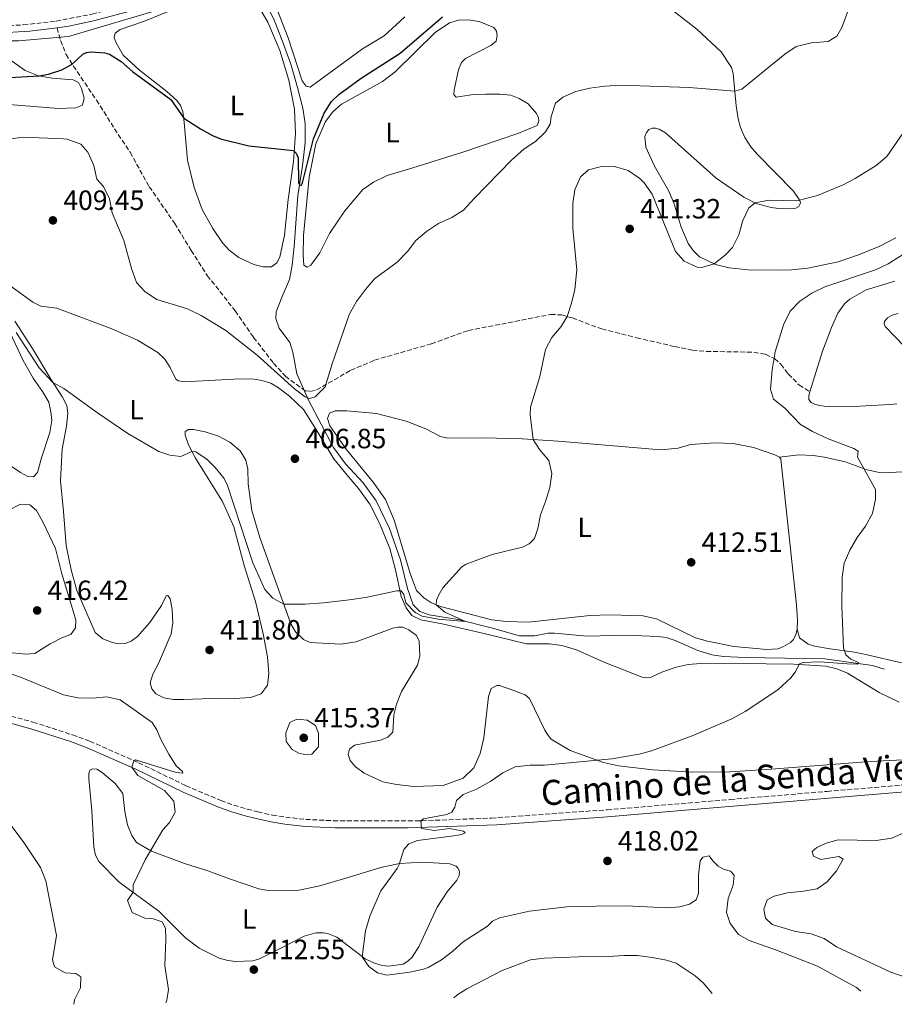
# Model space of a CAD drawing. Units: metres. Extents: x 614766 to 618235, y 4699304 to 4701673.
# Drawn here: x 617583 to 617898, y 4699351 to 4699705 of the extents above; entities that cross this region are included whole.
import ezdxf
from ezdxf.enums import TextEntityAlignment as Align

# ---------------------------------------------------------------- set-up
doc = ezdxf.new("R2010")
doc.units = ezdxf.units.M
doc.header["$MEASUREMENT"] = 0
doc.linetypes.add('DGN Style 3', pattern=[2.435891, 1.739922, -0.695969])
for name, color, linetype, lineweight in [('Acequia sin especificar', 4, 'Continuous', 0), ('Camino', 7, 'DGN Style 3', 0), ('Cota de punto acotado terreno', 7, 'Continuous', 0), ('Curva de nivel directora', 30, 'Continuous', 30), ('Curva de nivel intermedia', 30, 'Continuous', 0), ('Etiqueta de uso rústico', 92, 'Continuous', 0), ('Fuente-manantial-naciente', 7, 'Continuous', 0), ('Línea de cambio de uso (parcela vista)', 92, 'Continuous', 0), ('Margen derecho', 7, 'Continuous', 0), ('Punto acotado terreno (símbolo)', 7, 'Continuous', 0), ('Senda', 7, 'DGN Style 3', 0)]:
    doc.layers.add(name, color=color, linetype=linetype, lineweight=lineweight)
doc.styles.add('Style-Arial', font='arial.ttf')

# ---------------------------------------------------------------- blocks, each defined once
blk = doc.blocks.new('5PATER')
at = {"layer": 'Fuente-manantial-naciente', "linetype": 'Continuous', "lineweight": 0}
h = blk.add_hatch(color=51, dxfattribs=at)
edge = h.paths.add_edge_path()
edge.add_ellipse((0, 0), major_axis=(-0.11, -0.111), ratio=0.999422, start_angle=0, end_angle=360)

msp = doc.modelspace()

# ---------------------------------------------------------------- linework, layer by layer
at = {"layer": 'Acequia sin especificar', "color": 4, "linetype": 'Continuous', "lineweight": 0}
for points in [[(617393.35, 4699703.85, 393.82), (617414.68, 4699705.24, 394.97), (617443.23, 4699703.02, 395.91), (617480.64, 4699700.53, 398.45), (617509.46, 4699699.98, 398.9), (617561.56, 4699697.21, 398.93), (617582.9, 4699697.21, 399.09), (617600.91, 4699698.87, 399.46), (617643.92, 4699711.52, 398.48)], [(617671.87, 4699711.06, 397.77), (617675.11, 4699704.51, 397.92), (617677.83, 4699697.44, 398.48), (617680.89, 4699688.93, 398.41), (617683.34, 4699680.51, 398.55), (617685.23, 4699672.99, 399.12), (617686.1, 4699667.49, 399.4), (617686.13, 4699660.56, 399.4), (617685.15, 4699652.33, 399.83), (617683.48, 4699641.63, 400.11), (617682.18, 4699623.25, 400.68), (617681.37, 4699616.54, 401.24), (617680.48, 4699611.43, 401.39), (617677.78, 4699605.32, 401.74), (617675.67, 4699599.76, 402.66), (617675.55, 4699597.31, 402.94), (617676.72, 4699593.92, 403.23), (617680.55, 4699588.67, 403.65), (617681.67, 4699585.3, 403.79), (617683.04, 4699577.49, 404.22), (617687.44, 4699567.78, 405.21), (617696.25, 4699550.96, 405.64), (617700.62, 4699545.08, 406.06), (617706.95, 4699538.22, 406.63), (617711.65, 4699531.72, 407.05), (617716.47, 4699521.84, 407.34), (617720.39, 4699510.47, 408.04), (617722.85, 4699500.17, 408.75), (617724.98, 4699494.37, 409.18), (617727.31, 4699491.99, 409.18), (617730.74, 4699490.68, 409.46), (617741.1, 4699489.01, 409.89), (617753.54, 4699485.92, 410.45), (617763.16, 4699483.23, 410.75), (617768.66, 4699483.16, 411.1), (617773.52, 4699484.08, 411.25), (617775.82, 4699484.15, 411.32), (617787.57, 4699483.05, 411.39), (617801.34, 4699483.46, 411.88), (617812.94, 4699482.99, 412.1), (617815.98, 4699482.54, 412.17), (617819.25, 4699481.46, 412.17), (617827.33, 4699477.89, 412.59), (617832.43, 4699476.28, 412.95), (617836.61, 4699475.69, 413.3), (617844.31, 4699475.35, 413.37), (617873.03, 4699474.94, 414.29), (617890.26, 4699472.5, 415.36), (617894.46, 4699471.15, 416.09)]]:
    msp.add_polyline3d(points, dxfattribs=at)
at = {"layer": 'Camino', "color": 7, "linetype": 'DGN Style 3', "lineweight": 0}
for points in [[(617399.26, 4699709.58, 394.17), (617404.82, 4699709.65, 394.33), (617429.3, 4699708.98, 395.35), (617505.92, 4699704.75, 398.43), (617539.22, 4699703.14, 398.72), (617574.68, 4699702.43, 398.56), (617584.66, 4699703.01, 398.37), (617596.46, 4699704.35, 398.35), (617609.39, 4699706.87, 398.07), (617630.05, 4699712.33, 397.89), (617649.12, 4699718.35, 397.8), (617675.54, 4699727.65, 397.7), (617696.57, 4699735.53, 397.55), (617723.01, 4699745.97, 397.35), (617734.19, 4699751.06, 397.51), (617766.15, 4699765.63, 397.98), (617808.02, 4699785.98, 398.17), (617870.32, 4699816.02, 400.3), (617906.82, 4699833.67, 402.06)], [(617573.27, 4699456.2, 406.91), (617588.14, 4699452.16, 407.62), (617602.36, 4699447.52, 408.81), (617608.62, 4699445.24, 409), (617626.16, 4699437.52, 410.09), (617643.19, 4699429.23, 410.76), (617655.78, 4699423.89, 411.52), (617660.48, 4699422.24, 411.59), (617665.21, 4699420.81, 412.08), (617669.09, 4699419.84, 412.15), (617674.28, 4699418.65, 412.86), (617679.08, 4699417.91, 412.83), (617686.28, 4699417.12, 413.22), (617696.26, 4699416.63, 413.61), (617726.65, 4699416.63, 415.02), (617728.04, 4699416.63, 415.08), (617753.02, 4699417.58, 415.45), (617774.86, 4699419.16, 416.5), (617794.71, 4699420.57, 416.9), (617839.03, 4699424.27, 417.3), (617873.88, 4699427.2, 418.29), (617916.73, 4699430.77, 420.55)]]:
    msp.add_polyline3d(points, dxfattribs=at)
at = {"layer": 'Curva de nivel directora', "color": 30, "linetype": 'Continuous', "lineweight": 30, "elevation": 400, "flags": 128}
msp.add_lwpolyline([(617575.6, 4699683.85), (617590.39, 4699684.67), (617593.77, 4699685.3), (617598.58, 4699686.82), (617602.21, 4699688.92), (617606.04, 4699692.52), (617607.41, 4699693.03), (617608.98, 4699693.29), (617613.94, 4699692.99), (617615.64, 4699692.42), (617619.91, 4699689.8), (617623.98, 4699686.25), (617637.75, 4699676.21), (617642.37, 4699669.43), (617648.37, 4699665.59), (617652.76, 4699663.23), (617655.66, 4699662.02), (617665.84, 4699659.51), (617681.93, 4699657.79), (617682.89, 4699656.87), (617683.53, 4699655.11), (617683.71, 4699646.21), (617684.04, 4699645.47), (617684.64, 4699645.26), (617685.09, 4699646.18), (617689.04, 4699662.03), (617692.89, 4699671.25), (617695.62, 4699675.47), (617698.15, 4699677.93), (617706.21, 4699683.86), (617720.33, 4699692.89), (617735.52, 4699705.89)], dxfattribs=at)
at = {"layer": 'Curva de nivel intermedia', "color": 30, "linetype": 'Continuous', "lineweight": 0, "flags": 128}
for points, elevation in [([(617689.73, 4699569.23), (617693.28, 4699572.77), (617695.83, 4699581.03), (617702.09, 4699599.09), (617704.51, 4699603.47), (617707.82, 4699607.81), (617711.03, 4699611.67), (617719.18, 4699617.65), (617722.89, 4699621.45), (617725.96, 4699625.4), (617729.79, 4699628.68), (617734.01, 4699631.52), (617738.86, 4699633.65), (617743.11, 4699636.34), (617747.01, 4699640.64), (617760.36, 4699654.38), (617764.93, 4699658.35), (617768.99, 4699661.04), (617772.62, 4699664.48), (617774.23, 4699667.26), (617774.55, 4699670.07), (617776.16, 4699674.8), (617778.85, 4699677.02), (617783.43, 4699679.01), (617788.48, 4699680.18), (617793.91, 4699680.95), (617799.5, 4699681.31), (617824.21, 4699680.43), (617840.72, 4699679.14), (617843.19, 4699679.93), (617858.64, 4699692.44), (617862.82, 4699695.17), (617868.32, 4699696.59), (617874.27, 4699697.05), (617877.34, 4699698.96), (617879.15, 4699702.11), (617882.84, 4699711.78)], 405), ([(617686.06, 4699494.56), (617692.68, 4699495), (617703.01, 4699496.28), (617708.44, 4699497.06), (617719.1, 4699499.42), (617720.62, 4699499.33), (617721.6, 4699498.06), (617722.34, 4699495.03), (617725.67, 4699491.59), (617728.18, 4699490.2), (617733.92, 4699489.13), (617743.72, 4699488.29), (617736.37, 4699491.67), (617733.24, 4699494.37), (617733.4, 4699495.96), (617734.14, 4699497.97), (617735.6, 4699500.5), (617742.44, 4699507.96), (617744, 4699508.93), (617753.37, 4699512.44), (617764.24, 4699515.05), (617766.66, 4699516.23), (617768.63, 4699518.2), (617769.82, 4699521.75), (617770.74, 4699526.66), (617772.6, 4699531.46), (617774.07, 4699536.58), (617774.85, 4699541.61), (617773.82, 4699546.23), (617770.45, 4699550.17), (617768.08, 4699553.85), (617767.07, 4699562.74), (617767.19, 4699565.41), (617770.54, 4699576.46), (617772.59, 4699586.24), (617774.82, 4699590.58), (617778.15, 4699594.47), (617780.33, 4699598.09), (617781.97, 4699602.92), (617783.18, 4699607.81), (617783.82, 4699614.92), (617782.45, 4699629.86), (617782.39, 4699638.72), (617783.08, 4699643.71), (617785.11, 4699648.38), (617788, 4699650.81), (617792.25, 4699651.89), (617797.34, 4699652), (617802.36, 4699650.59), (617806.51, 4699647.79), (617808.05, 4699646.22), (617810.99, 4699642.15), (617819.36, 4699621.5), (617822.45, 4699617.98), (617827.14, 4699615.87), (617828.88, 4699615.69), (617833.25, 4699617), (617837.27, 4699620.16), (617839.86, 4699622.91), (617842.19, 4699627.41), (617843.62, 4699632.6), (617845.76, 4699637.12), (617848.06, 4699638.94), (617852.95, 4699639.99), (617863.05, 4699639.72), (617870.41, 4699641.6), (617879.63, 4699645.51), (617884.05, 4699647.79), (617891.61, 4699652.41), (617895.42, 4699655.66), (617902.63, 4699666.04)], 410), ([(617580.15, 4699661.95), (617584.57, 4699662.56), (617599.12, 4699662.03), (617600.42, 4699661.93), (617605.37, 4699660.11), (617607.9, 4699657.25), (617610.07, 4699652.42), (617611.09, 4699647.52), (617613.47, 4699644.84), (617615.72, 4699640.37), (617616.6, 4699635.39), (617620.8, 4699625.42), (617623.62, 4699615.3), (617625.36, 4699610.29), (617628.46, 4699606.9), (617632.68, 4699604.22), (617643.76, 4699600.81), (617648.72, 4699598.48), (617657.55, 4699593.09), (617668.77, 4699584.2), (617682.28, 4699572.1), (617686.07, 4699569.13), (617687.68, 4699568.59), (617689.73, 4699569.23)], 405), ([(617874.23, 4699554.11), (617868.61, 4699556.65), (617864.32, 4699559.23), (617858.61, 4699565.24), (617854.55, 4699568.29), (617853.58, 4699571.93), (617854.15, 4699578.9), (617855.25, 4699585.36), (617858.17, 4699595.12), (617860.63, 4699599.95), (617864.04, 4699603.61), (617868.37, 4699606.52), (617873.09, 4699608.79), (617891.33, 4699614.81), (617895.81, 4699617.02), (617904.31, 4699622.36)], 415), ([(617582.15, 4699592.32), (617590.36, 4699579.64), (617595.34, 4699574.28), (617599.19, 4699572.19), (617611.32, 4699563.37), (617622.3, 4699555.97), (617633.41, 4699549.55), (617637.39, 4699548.17), (617641.33, 4699547.65), (617645.32, 4699549.52), (617646.69, 4699549.43), (617650.85, 4699546.63), (617653.73, 4699543.71), (617656.89, 4699539.75), (617658.16, 4699537.26), (617667.22, 4699509.48), (617671.61, 4699499.86), (617674.45, 4699496.74), (617678.42, 4699494.52), (617686.06, 4699494.56)], 410), ([(617885.98, 4699355.32), (617884.51, 4699356.62), (617870.41, 4699364.28), (617855.73, 4699370.12), (617845.84, 4699373.56), (617842.05, 4699375.76), (617838.97, 4699379.68), (617837.68, 4699383.63), (617838.28, 4699388.68), (617840.04, 4699393.48), (617840.4, 4699397.07), (617839.19, 4699398.44), (617836.82, 4699399.08), (617834.7, 4699400.25), (617832.76, 4699402.21), (617831.5, 4699404.01), (617829.14, 4699403.57), (617828.21, 4699402.16), (617827.68, 4699397.12), (617827.63, 4699390.61), (617826.78, 4699388.22), (617824.43, 4699386.64), (617820.92, 4699385.72), (617816.54, 4699385.26), (617801.52, 4699385.97), (617790.82, 4699385.94), (617780.25, 4699385.64), (617766.78, 4699384.15), (617756.05, 4699381.72), (617753.51, 4699380.47), (617751.75, 4699378.69), (617742.89, 4699373.05), (617739.19, 4699369.68), (617735.16, 4699366.65), (617730.63, 4699363.98), (617728.62, 4699363.2), (617723.73, 4699362.15), (617715.44, 4699361.06), (617712.1, 4699361.94), (617709.04, 4699364.14), (617706.65, 4699367.67), (617707.79, 4699376.98), (617709.45, 4699382.64), (617713.27, 4699391.44), (617719.22, 4699399.5), (617719.93, 4699400.86), (617721.64, 4699406.33), (617723.35, 4699408.37), (617726.46, 4699409.5), (617739.53, 4699411.16), (617742.44, 4699411.67), (617743.66, 4699412.32), (617743.09, 4699412.88), (617738.05, 4699413.83), (617732.61, 4699413.09), (617728, 4699413.87), (617727.73, 4699416.66), (617728.62, 4699417.32), (617737.07, 4699418.85), (617738.91, 4699419.77), (617739.93, 4699421.54), (617740.6, 4699423.96), (617742.96, 4699426.04), (617747.74, 4699427.98), (617752.91, 4699430.86), (617757.16, 4699433.83), (617761.64, 4699436.03), (617767.01, 4699436.67), (617772.17, 4699436.63), (617796.38, 4699438.9), (617806.24, 4699440.58), (617810.69, 4699441.78), (617825.37, 4699447.15), (617839.57, 4699453.33), (617844.38, 4699455.91), (617856.22, 4699463.69), (617860.9, 4699468.04), (617862.41, 4699470.06), (617864, 4699473.08), (617865.27, 4699473.63), (617871.12, 4699473.85), (617881.1, 4699473.07), (617884.78, 4699472.97), (617885.15, 4699473.59), (617882.4, 4699474.73), (617880.58, 4699476.3), (617879.78, 4699478.85), (617879.14, 4699493.84), (617879.27, 4699504.33), (617880.06, 4699509.27), (617882.08, 4699514.05), (617884.76, 4699518.54), (617887.76, 4699522.68), (617890.26, 4699527.23), (617891.27, 4699532.33), (617891.36, 4699535.79), (617884.86, 4699547.51), (617884.99, 4699548.44), (617885.12, 4699549.59), (617883.57, 4699550.54), (617874.23, 4699554.11)], 415), ([(617578.94, 4699528.21), (617583.69, 4699530.58), (617586.97, 4699530.3), (617589.37, 4699528.32), (617591.83, 4699523.96), (617596.23, 4699514.61), (617598.54, 4699505.5), (617602.78, 4699491.73), (617603.53, 4699488.77), (617603.49, 4699486.02), (617601.78, 4699483.71), (617598.74, 4699482.56), (617594.3, 4699480.27), (617588.8, 4699476.79), (617585.66, 4699476.55)], 415), ([(617585.66, 4699476.55), (617580.68, 4699477.11)], 415), ([(617635.95, 4699351.14), (617636.28, 4699352.06), (617636.87, 4699355.92), (617635.55, 4699364.38), (617635.94, 4699373.93), (617635.8, 4699377.95), (617634.66, 4699380.29), (617631.4, 4699381.36), (617628.4, 4699381.61), (617623.87, 4699383.6), (617622.14, 4699387.94), (617624.23, 4699390.89), (617624.14, 4699393.63), (617628.53, 4699402.59), (617634.84, 4699413.31), (617637.3, 4699415.97), (617639.25, 4699419.74), (617638.78, 4699423.74), (617635.5, 4699427.49), (617625.84, 4699432.94), (617623.69, 4699435.87), (617624.41, 4699438.15), (617625.04, 4699438.57), (617639.69, 4699434.01), (617642.06, 4699433.7), (617641.98, 4699434.34), (617639.7, 4699436.41), (617636.99, 4699440.61), (617634.14, 4699445.85), (617632.75, 4699449.36), (617630.98, 4699452.05), (617619.51, 4699460.11), (617614.63, 4699461.22), (617609.63, 4699460.73), (617604.32, 4699460.84), (617599.08, 4699461.92), (617583.7, 4699468.34), (617573.49, 4699471.77)], 410), ([(617685.85, 4699440.49), (617683.86, 4699440.99), (617681.4, 4699442.26), (617679.28, 4699445.16), (617679.08, 4699448.33), (617680.57, 4699451.99), (617683.11, 4699453.15), (617686.86, 4699452.86), (617689.86, 4699450.9), (617690.89, 4699448.17), (617690.87, 4699443.23), (617688.51, 4699440.57), (617685.85, 4699440.49)], 415), ([(617602.9, 4699350.59), (617603.05, 4699352.23), (617605.25, 4699356.53), (617605.32, 4699360.52), (617603.51, 4699361.68), (617599.78, 4699361.92), (617595.93, 4699364.04), (617595.13, 4699366.59), (617596.64, 4699375.32), (617592.71, 4699395), (617590.85, 4699399.83), (617584.9, 4699408.85), (617578.18, 4699417.85)], 405), ([(617902.01, 4699360.41), (617896.8, 4699362.18), (617877.22, 4699371.25), (617872.85, 4699374.27), (617868.16, 4699376), (617862.54, 4699376.73), (617854.14, 4699379.26), (617851.77, 4699381.54), (617851.08, 4699384.81), (617852.37, 4699388.16), (617854.84, 4699389.53), (617859.69, 4699390.75), (617865.38, 4699391.29), (617870.3, 4699392.19), (617873.9, 4699394.65), (617877.24, 4699398.57), (617879.62, 4699402.82), (617878.13, 4699403.74), (617871.65, 4699402.7), (617869.05, 4699403.91), (617868.53, 4699405.6), (617870.22, 4699407.05), (617873.52, 4699408.57), (617877.82, 4699409.74), (617891.52, 4699409.48), (617897.19, 4699410.34), (617901.77, 4699412.35)], 420), ([(617739.63, 4699352.88), (617740.69, 4699353.91), (617744.26, 4699356.14), (617757.02, 4699362.71), (617767.19, 4699366.56), (617772.15, 4699367.16), (617784.39, 4699367.68), (617795.22, 4699367.74), (617800.72, 4699368.18), (617805.72, 4699368.1), (617811, 4699367.42), (617816.08, 4699366.47), (617819.56, 4699365.41), (617826.39, 4699360.88), (617829.32, 4699358.34), (617832.58, 4699354.43)], 410)]:
    msp.add_lwpolyline(points, dxfattribs=dict(at, elevation=elevation))
at = {"layer": 'Línea de cambio de uso (parcela vista)', "color": 92, "linetype": 'Continuous', "lineweight": 0}
for points in [[(617848.85, 4699656.34, 407.62), (617846.43, 4699659.16, 407.12), (617844.27, 4699662.44, 406.7), (617842.7, 4699666.09, 406.34), (617841.89, 4699669.22, 406.06), (617841.19, 4699673.93, 405.7), (617840.15, 4699685.55, 404.13), (617839.46, 4699687.67, 403.88), (617835.75, 4699693.34, 403.34), (617827.07, 4699701.51, 401.98), (617814.62, 4699711.1, 400.98)], [(617671.03, 4699615.89, 401.67), (617667.57, 4699616.84, 401.53), (617662.23, 4699619.35, 401.53), (617658.77, 4699621.89, 401.24), (617656.36, 4699624.56, 401.1), (617652.86, 4699629.74, 400.96), (617649.05, 4699636.61, 400.82), (617646.11, 4699644.54, 400.82), (617643.69, 4699654.29, 400.68), (617642.6, 4699667.9, 400.11), (617642.01, 4699671.83, 399.83), (617641.23, 4699673.94, 399.68), (617639.87, 4699675.81, 399.4), (617636.25, 4699679.01, 399.4), (617626.53, 4699686.67, 399.4), (617620.64, 4699692.17, 399.12), (617618.05, 4699696.58, 398.97), (617617.39, 4699698.51, 398.83), (617617.69, 4699700.05, 398.83), (617619.52, 4699701.31, 398.83), (617628.26, 4699704.38, 398.83), (617637.34, 4699708.05, 397.99)], [(617668.89, 4699710.38, 398.27), (617672.7, 4699704.01, 398.41), (617676.97, 4699693.73, 398.69), (617680.19, 4699683.07, 399.12), (617682.19, 4699672.65, 399.4), (617682.58, 4699663.88, 399.83), (617681.86, 4699653.83, 400.11), (617679.92, 4699640.21, 400.25), (617678.64, 4699627.32, 401.24), (617676.92, 4699619.4, 401.39), (617675.9, 4699617.35, 401.53), (617674, 4699615.92, 401.67), (617671.03, 4699615.89, 401.67)], [(617721.99, 4699705.92, 398.83), (617714.46, 4699699.12, 398.69), (617706.72, 4699694.33, 398.69), (617687.83, 4699680.61, 398.55), (617686.43, 4699680.91, 398.55), (617685.03, 4699682.86, 398.55), (617679.93, 4699698.35, 398.55), (617675, 4699710.96, 398.41)], [(617740.43, 4699677.05, 401.24), (617746.67, 4699677.92, 401.81), (617751.07, 4699678.1, 402.23), (617756.08, 4699678.08, 402.66), (617760.05, 4699677.72, 403.23), (617763.12, 4699676.54, 403.65), (617766.28, 4699674.6, 403.93), (617769.35, 4699671.12, 404.08), (617770, 4699669.51, 404.08), (617770.15, 4699668.37, 404.08), (617769.54, 4699666.81, 404.08), (617762.58, 4699663.9, 404.08), (617742.84, 4699657.26, 402.38), (617724.82, 4699651.6, 402.23), (617715.56, 4699648.82, 401.53), (617710.63, 4699646.45, 401.38), (617706.89, 4699643.72, 401.24), (617700.4, 4699636.15, 401.24), (617694.9, 4699627.99, 401.24), (617691.36, 4699620.98, 401.24), (617688.17, 4699616.5, 401.24), (617686.8, 4699615.83, 401.24), (617685.58, 4699616.54, 401.24), (617685.34, 4699620.11, 401.24), (617685.47, 4699627.17, 401.07), (617687.53, 4699648.26, 400.48), (617689.92, 4699660.26, 400.19), (617693.39, 4699668.27, 400.19), (617696.03, 4699671.73, 400.05), (617699.13, 4699674.52, 400.05), (617713.95, 4699682.61, 400.05), (617718.51, 4699686.15, 400.25), (617732.88, 4699700.23, 400.39), (617737.99, 4699703.77, 400.39), (617741.21, 4699704.75, 400.39), (617744.78, 4699704.83, 400.39), (617748.74, 4699704.21, 400.39), (617753.94, 4699702.07, 400.39), (617754.95, 4699700.8, 400.39), (617755.21, 4699699.23, 400.39), (617754.78, 4699697.09, 400.53), (617752.91, 4699695.55, 400.53), (617743.72, 4699690.86, 400.39), (617742.35, 4699689.45, 400.39), (617741.27, 4699686.83, 400.39), (617739.73, 4699679.69, 400.53), (617739.58, 4699677.91, 401.1), (617740.43, 4699677.05, 401.24)], [(617579.54, 4699690.69, 399.83), (617585.36, 4699686.63, 399.83), (617590.18, 4699684.71, 399.98), (617595.07, 4699683.82, 400.54), (617602.62, 4699683.27, 400.83), (617604.49, 4699682.25, 400.83), (617605.58, 4699680.09, 400.83), (617606.58, 4699676.61, 400.83), (617605.93, 4699674.15, 400.97), (617603.54, 4699673.2, 400.97), (617597.28, 4699672.95, 401.25), (617579.54, 4699674.32, 401.53)], [(617885.22, 4699620.21, 413.36), (617877.91, 4699617.7, 413.01), (617866.97, 4699615.41, 412.51), (617861.11, 4699614.87, 411.8), (617855.99, 4699614.71, 411.8), (617845.51, 4699614.84, 410.6), (617838.69, 4699615.57, 410.1), (617833.72, 4699616.78, 410.03), (617827.99, 4699619.57, 409.67), (617825.72, 4699621.82, 409.67), (617823.93, 4699624.35, 409.67), (617821.24, 4699630.62, 409.67), (617818.77, 4699638.92, 409.67), (617816.84, 4699643.41, 409.25), (617811.73, 4699652.23, 409.04), (617808.64, 4699658.95, 408.47), (617808.37, 4699662.85, 408.4), (617808.88, 4699664.24, 408.33), (617809.7, 4699665.32, 408.33), (617810.92, 4699665.86, 408.18), (617812.14, 4699665.82, 408.18), (617813.47, 4699665.46, 408.04), (617815.74, 4699664.11, 408.04), (617833.95, 4699647.9, 409.11), (617843.94, 4699641.04, 409.67), (617848.41, 4699638.76, 410.03), (617853.78, 4699637.33, 410.52), (617856.4, 4699636.95, 410.59), (617861.22, 4699636.87, 410.74), (617862.69, 4699637.11, 410.74), (617863.69, 4699637.67, 410.74), (617864.14, 4699638.34, 410.31), (617864.3, 4699639.12, 410.1), (617863.87, 4699640.23, 409.96), (617861.76, 4699643.19, 409.46), (617848.85, 4699656.34, 407.62)], [(617898.6, 4699626.4, 414.07), (617892.89, 4699623.37, 413.86), (617885.22, 4699620.21, 413.36)], [(617570.9, 4699615.57, 407.91), (617588.05, 4699603.23, 409.04), (617591, 4699601.76, 409.04), (617596.72, 4699601.12, 408.76), (617616.47, 4699593.62, 407.77), (617625.76, 4699589.53, 407.91), (617633.1, 4699585.18, 408.19), (617635.57, 4699582.72, 408.19), (617637.55, 4699579.75, 408.19), (617639.5, 4699575.54, 408.33), (617640.51, 4699574.97, 408.33), (617642.59, 4699574.62, 408.33), (617662.69, 4699575.67, 407.2), (617667.76, 4699575.56, 406.78), (617670.51, 4699575.1, 406.63), (617673.73, 4699574.06, 406.35), (617676.44, 4699572.43, 405.93), (617680.46, 4699569.36, 405.93), (617685.44, 4699564.59, 405.93), (617690.73, 4699556.18, 406.21), (617696.36, 4699546.81, 407.34), (617701.14, 4699541.02, 407.34), (617705.31, 4699536.17, 407.91), (617709.33, 4699530.58, 407.91), (617712.78, 4699523.66, 408.48)], [(617874.61, 4699565.74, 417.21), (617872.82, 4699565.85, 417.07), (617871.24, 4699566.03, 416.65), (617869.6, 4699566.43, 416.65), (617868.15, 4699567.1, 416.65), (617867.38, 4699568.27, 416.65), (617867.31, 4699569.7, 416.65), (617867.7, 4699570.94, 416.65), (617872.28, 4699585.55, 416.65), (617875.43, 4699594.17, 416.58), (617877.75, 4699599.32, 416.58), (617880.16, 4699602.61, 416.65), (617882.1, 4699604.29, 416.65), (617887.92, 4699607.73, 416.65), (617898.26, 4699610.83, 416.86)], [(617899.43, 4699599.17, 417.5), (617897.34, 4699598.57, 417.5), (617895.59, 4699597.61, 417.43), (617894.5, 4699596.31, 417.36), (617894.47, 4699595.38, 417.36), (617894.8, 4699594.44, 417.36), (617901.67, 4699587.42, 418.49)], [(617587.98, 4699586.61, 409.72), (617581.62, 4699596.36, 409.15)], [(617579.86, 4699592.4, 410.46), (617584.67, 4699582.26, 411.03), (617588.27, 4699575.91, 411.45), (617591.61, 4699571.11, 411.45), (617593.8, 4699567.26, 411.73), (617594.56, 4699563.83, 411.88), (617594.9, 4699560.61, 412.02), (617594.2, 4699556.39, 412.3), (617591.26, 4699547.21, 412.87), (617589.76, 4699541.9, 413.58), (617588.39, 4699540.42, 413.72)], [(617761.14, 4699463.45, 411.88), (617756.06, 4699465.3, 412.02), (617755.06, 4699465.34, 412.02), (617752.98, 4699464.22, 411.73), (617752.11, 4699461.33, 412.02), (617750.39, 4699446.45, 413.29), (617749.09, 4699440.79, 413.43), (617746.72, 4699435.73, 413.86), (617742.94, 4699431.95, 414), (617735.7, 4699429.36, 413.86), (617725.16, 4699428.95, 413.72), (617718.92, 4699429.69, 413.72), (617714.06, 4699430.68, 413.72), (617707.33, 4699433.81, 413.72), (617704.1, 4699436.16, 413.72), (617702.27, 4699438.29, 413.72), (617701.61, 4699440.47, 413.58), (617702.02, 4699442.39, 413.43), (617703.89, 4699443.81, 413.01), (617713.16, 4699445.62, 412.44), (617715.84, 4699446.7, 412.16), (617717.64, 4699448.53, 412.16), (617718.03, 4699454.71, 412.16), (617718.98, 4699458.62, 412.02), (617720.75, 4699463.16, 411.73), (617726.51, 4699472.64, 411.17), (617727.36, 4699475.91, 411.03), (617727.14, 4699481.27, 410.66), (617726.19, 4699483.25, 410.57), (617723.44, 4699485.36, 410.57), (617721.14, 4699486.24, 410.57), (617719.5, 4699486.3, 410.57), (617717.65, 4699485.96, 410.57), (617704.49, 4699481, 410.57), (617698.89, 4699480.19, 410.57), (617687.94, 4699480.83, 410.57), (617685.44, 4699481.89, 410.57), (617682.62, 4699484.58, 410.57), (617680.94, 4699487.51, 410.29), (617669.79, 4699518.58, 409.01), (617666.89, 4699528.29, 407.88), (617665.61, 4699537.88, 407.88), (617665.44, 4699543.19, 407.88), (617664.79, 4699546.43, 407.88), (617662.72, 4699549.73, 407.6), (617659.03, 4699552.87, 407.6), (617654.9, 4699555.04, 407.6), (617650.11, 4699556.55, 407.88), (617645.87, 4699557.41, 408.45), (617644.16, 4699557.43, 408.73), (617642.87, 4699556.74, 408.73), (617642.85, 4699555.41, 409.01), (617644.06, 4699551.9, 409.72), (617646.62, 4699547.06, 410.29), (617656.28, 4699531.51, 410.43), (617660.38, 4699522.43, 410.43), (617664.17, 4699508.5, 410.71), (617668.16, 4699495.54, 411.56), (617671.01, 4699483.92, 411.99), (617672.52, 4699475.59, 412.7), (617673.06, 4699469.68, 412.7), (617672.53, 4699465.46, 412.84), (617670.23, 4699462.3, 412.84), (617666.41, 4699460.93, 412.27), (617658.73, 4699460.52, 411.56), (617652.43, 4699460.65, 411.42), (617642.25, 4699460.28, 411.14), (617638.73, 4699460.28, 410.85), (617635.25, 4699460.82, 410.57), (617632.41, 4699462.33, 410.57), (617630.87, 4699464.07, 410.71), (617630.32, 4699466.24, 410.71), (617631.22, 4699469.39, 411), (617633.31, 4699473.26, 411.56), (617637.85, 4699483.85, 411.85), (617638.42, 4699487.86, 411.85), (617638.22, 4699492.76, 411.85), (617637.56, 4699496.45, 411.85), (617636.67, 4699497.72, 411.85), (617636.07, 4699497.61, 411.99), (617634.39, 4699494.04, 412.55), (617630.15, 4699487.92, 413.4), (617625.71, 4699482.93, 413.69), (617623.43, 4699481.28, 413.83), (617621.26, 4699480.47, 413.83), (617618.76, 4699480.29, 413.83), (617616.42, 4699480.84, 413.83), (617613.27, 4699482.07, 413.83), (617610.54, 4699484.41, 413.97), (617603.91, 4699499.45, 413.97), (617601.89, 4699506.96, 413.97), (617600.1, 4699515.66, 413.69), (617599.17, 4699527.96, 413.26), (617598.09, 4699538.89, 412.41), (617598.69, 4699550.34, 411.7), (617600.22, 4699558.61, 410.85), (617600.66, 4699563.29, 410.85), (617600.27, 4699566.05, 410.71), (617598.79, 4699569, 410.57), (617594.52, 4699575.54, 409.86), (617587.98, 4699586.61, 409.72)], [(617899.02, 4699566.71, 418.7), (617896.64, 4699566.39, 418.56), (617885.64, 4699565.86, 417.99), (617874.61, 4699565.74, 417.21)], [(617863.1, 4699485.59, 414.09), (617862.63, 4699483.52, 414.09), (617861.74, 4699481.78, 414.09), (617860.7, 4699480.77, 414.09), (617858.24, 4699479.3, 414.09), (617856.31, 4699478.54, 414.09), (617852.26, 4699478.3, 414.02), (617847.04, 4699478.69, 413.46), (617840.28, 4699479.34, 413.39), (617830.84, 4699481.25, 412.82), (617826.6, 4699482.5, 412.32), (617812.49, 4699489.34, 412.25), (617807.56, 4699490.36, 412.25), (617795.8, 4699490.77, 411.76), (617788.55, 4699490.48, 411.54), (617766.41, 4699488.13, 411.33), (617758.37, 4699488.32, 411.05), (617753.21, 4699488.96, 410.96), (617734.83, 4699493.73, 410.26), (617731.3, 4699495.15, 409.69), (617728.73, 4699496.83, 409.4), (617726.2, 4699499.43, 409.26), (617723.97, 4699505.28, 409.26), (617718.06, 4699524.8, 407.85), (617714.95, 4699532.21, 407.56), (617710.58, 4699538.49, 407.42), (617700.89, 4699550.34, 406.57), (617695.01, 4699558.78, 406.15), (617694.12, 4699561.4, 406.15), (617694.88, 4699563.3, 406.15), (617696.84, 4699564.13, 406.15), (617701.05, 4699564.19, 406.29), (617711.73, 4699563.2, 406.71), (617722.39, 4699560.43, 407.56), (617729.51, 4699557.6, 407.99), (617734.83, 4699554.86, 408.27), (617737.42, 4699554.33, 408.55), (617750.22, 4699554.4, 409.35), (617764.24, 4699554.1, 409.92), (617777.18, 4699553.27, 410.2), (617814.01, 4699550.05, 411.76), (617820.35, 4699550.76, 411.9), (617824.74, 4699552.05, 412.32), (617833.62, 4699552.67, 412.61), (617840.11, 4699552.4, 412.61), (617847.46, 4699550.93, 412.89), (617855.1, 4699548.36, 413.46), (617856.8, 4699547.48, 413.46)], [(617856.8, 4699547.48, 413.46), (617863.67, 4699548.34, 413.46), (617868.87, 4699548.1, 413.6), (617872.95, 4699547.49, 413.88), (617880.35, 4699545.76, 414.09), (617888.26, 4699542.94, 415.16), (617893.24, 4699541.77, 415.51), (617907.06, 4699542.41, 416.43)], [(617588.39, 4699540.42, 413.72), (617586.35, 4699540.47, 413.86), (617583.7, 4699542, 413.86), (617579.58, 4699544.76, 413.86)], [(617856.8, 4699547.48, 413.46), (617857.26, 4699546.74, 413.46), (617861.74, 4699505.45, 413.46), (617862.85, 4699494.35, 414.02), (617863.19, 4699488.78, 414.02), (617863.1, 4699485.59, 414.09)], [(617712.78, 4699523.66, 408.48), (617716.51, 4699514.58, 409.18), (617718.58, 4699506.93, 409.61), (617720.69, 4699497.3, 410.18), (617722.4, 4699493.26, 410.6), (617724.5, 4699490.55, 410.6), (617727.76, 4699488.93, 410.6), (617735.37, 4699487.46, 410.6), (617750.99, 4699483.84, 411.59), (617765.75, 4699480.27, 411.38), (617773.96, 4699480.26, 412.37), (617778.44, 4699479.73, 412.51), (617783.72, 4699478.17, 412.73), (617793.91, 4699473.61, 413.58), (617807.32, 4699468.27, 414.28), (617809.01, 4699468.12, 414.28), (617810.59, 4699468.35, 414.28), (617814.48, 4699470.12, 414.28), (617819.61, 4699471.94, 414.28), (617823.86, 4699472.81, 414.21), (617828.36, 4699473.26, 413.86), (617852, 4699473.04, 414.21), (617861.92, 4699472.94, 414.92), (617873.43, 4699472.24, 415.42), (617877.44, 4699471.34, 415.63), (617881.22, 4699469.73, 415.99), (617892.59, 4699462.75, 417.12), (617899.84, 4699459.28, 417.97)], [(617900.64, 4699473.44, 416.4), (617888.28, 4699476.36, 415.95), (617883.72, 4699477.24, 415.53), (617875.04, 4699478.48, 414.22), (617869.42, 4699479.47, 414.22), (617867.06, 4699480.18, 414.22), (617863.91, 4699482.49, 414.01), (617863.1, 4699485.59, 414.09)], [(617920.22, 4699439.53, 420.17), (617889.45, 4699437.94, 418.04), (617853.71, 4699435.15, 416.69), (617838.93, 4699434.22, 416.2), (617825.63, 4699434.15, 415.99), (617811.18, 4699434.91, 415.7), (617798.83, 4699436.43, 415.28), (617793.48, 4699437.63, 415.13), (617781.48, 4699441.92, 414.36), (617774.65, 4699446.03, 414), (617773.26, 4699447.62, 413.93), (617772.27, 4699449.29, 413.79), (617766.82, 4699460.58, 412.37), (617765.23, 4699461.91, 412.16), (617761.14, 4699463.45, 411.88)], [(617679.74, 4699391.37, 412.72), (617683.86, 4699391.72, 413.14), (617690.84, 4699393.11, 414.42), (617701.58, 4699396.27, 414.42), (617713.34, 4699399.83, 414.98), (617720.06, 4699401.31, 414.98), (617728.37, 4699401.78, 415.55), (617738.1, 4699401.13, 415.69), (617740.37, 4699400.27, 415.83), (617741.2, 4699399.4, 415.83), (617741.59, 4699398.38, 415.97), (617741.52, 4699396.88, 415.97), (617740.69, 4699395.2, 415.97), (617737.24, 4699391.02, 415.97), (617733.53, 4699385.52, 415.97), (617727.1, 4699371.51, 415.69), (617724.62, 4699367.6, 415.41), (617723.04, 4699366.17, 415.27), (617721.36, 4699365.09, 415.27), (617716.17, 4699364.26, 415.27), (617713.75, 4699364.55, 415.27), (617711, 4699365.42, 415.27), (617707.64, 4699366.91, 415.12), (617697.43, 4699374.74, 413.85), (617694.54, 4699375.9, 413.85), (617692.64, 4699376.3, 413.85), (617689.98, 4699376.29, 413.71), (617685.69, 4699375.11, 413.42), (617677.29, 4699370.77, 412.72), (617669.66, 4699367.01, 412.72), (617667.22, 4699366.21, 412.72), (617661.04, 4699365.98, 412.29), (617658.26, 4699366.33, 412.15), (617655.14, 4699367.2, 411.86), (617647.96, 4699370.79, 411.58), (617642.97, 4699374.53, 411.16), (617633.39, 4699384.14, 410.73), (617619.21, 4699394.59, 409.6), (617611.89, 4699401.98, 409.46), (617610.61, 4699404.28, 409.31), (617610.01, 4699407.12, 409.31), (617609.27, 4699420.34, 408.89), (617608.25, 4699431.7, 408.89), (617608.23, 4699433.64, 408.89), (617608.58, 4699434.78, 408.89), (617609.61, 4699435.32, 408.89), (617611.15, 4699435.18, 408.75), (617613.06, 4699434.03, 408.75), (617617.67, 4699430.08, 408.89), (617620.43, 4699426.45, 408.89), (617621.18, 4699419.91, 409.17), (617622.14, 4699415.16, 409.46), (617623.66, 4699411.29, 409.74), (617625.41, 4699408.8, 409.74), (617630.84, 4699405.66, 410.02), (617642.71, 4699401.26, 410.87), (617651.09, 4699398.65, 411.3), (617659.17, 4699395.62, 411.58), (617669.43, 4699392.19, 412.72), (617672.9, 4699391.55, 412.72), (617679.74, 4699391.37, 412.72)]]:
    msp.add_polyline3d(points, dxfattribs=at)
at = {"layer": 'Margen derecho', "color": 7, "linetype": 'Continuous', "lineweight": 0}
for points in [[(617596.79, 4699701.91, 398.35), (617601.1, 4699702.57, 398.35), (617609.97, 4699704.48, 398.07), (617630.74, 4699709.97, 397.89), (617652.76, 4699716.99, 397.78), (617688.09, 4699729.66, 397.65), (617705.33, 4699736.3, 397.46), (617728.36, 4699745.64, 397.39), (617734.13, 4699748.28, 397.48), (617767.18, 4699763.39, 397.98), (617795.65, 4699777.11, 398.01), (617835.44, 4699796.29, 398.96), (617903.49, 4699829.14, 401.8)], [(617369.37, 4699702.47, 393.04), (617378.67, 4699705.26, 393.25), (617383.58, 4699706.17, 393.32), (617393.38, 4699707.04, 393.99), (617399.85, 4699707.2, 394.13), (617414.26, 4699707.05, 394.72), (617432.49, 4699706.36, 395.49), (617505.78, 4699702.3, 398.43), (617519.14, 4699701.59, 398.65), (617574.72, 4699699.97, 398.56), (617587.07, 4699700.78, 398.35), (617596.79, 4699701.91, 398.35)], [(617572.64, 4699453.77, 406.91), (617587.43, 4699449.76, 407.62), (617601.64, 4699445.13, 408.81), (617607.69, 4699442.92, 409), (617625.11, 4699435.25, 410.09), (617642.16, 4699426.95, 410.76), (617654.87, 4699421.56, 411.52), (617659.7, 4699419.86, 411.59), (617664.54, 4699418.39, 412.08), (617668.51, 4699417.4, 412.15), (617673.81, 4699416.2, 412.86), (617678.75, 4699415.44, 412.83), (617686.09, 4699414.62, 413.22), (617696.91, 4699414.12, 413.64), (617723.09, 4699414.03, 414.92), (617726.59, 4699414.16, 414.98), (617755.08, 4699415.21, 415.51), (617776.43, 4699416.77, 416.53), (617794.88, 4699418.07, 416.9), (617824.29, 4699420.53, 417.11), (617911.94, 4699427.88, 420.23)]]:
    msp.add_polyline3d(points, dxfattribs=at)
at = {"layer": 'Senda', "color": 7, "linetype": 'DGN Style 3', "lineweight": 0}
msp.add_polyline3d([(617596.79, 4699701.91, 398.35), (617598.08, 4699697.37, 398.63), (617600.06, 4699692.4, 399.06), (617602.65, 4699688.23, 400.19), (617611, 4699675.9, 400.76), (617617.52, 4699665.65, 401.75), (617623.07, 4699657.16, 401.89), (617630, 4699644.79, 403.33), (617639.15, 4699631.57, 402.63), (617645.09, 4699621.8, 402.48), (617650.87, 4699612.81, 402.77), (617660.9, 4699600.13, 403.62), (617667.53, 4699590.56, 404.18), (617674.71, 4699581.27, 404.75), (617678.95, 4699576.6, 404.89), (617686.04, 4699571.33, 404.75), (617687.99, 4699571.14, 404.75), (617690.18, 4699571.68, 404.75), (617702.47, 4699578.73, 405.74), (617711.09, 4699582.35, 405.74), (617731.52, 4699588.27, 407.02), (617744.84, 4699593.05, 407.87), (617774.44, 4699598.8, 409.71), (617778.29, 4699598.68, 409.85), (617782.22, 4699597.54, 410.14), (617792.87, 4699593.62, 410.84), (617805.35, 4699590.42, 411.41), (617819.05, 4699587.28, 412.74), (617825.42, 4699586.01, 412.74), (617830.46, 4699585.53, 413.03), (617847.55, 4699585.22, 414.3), (617851.73, 4699584.49, 414.44), (617854.96, 4699582.91, 415.15), (617857.23, 4699580.88, 415.29), (617859.94, 4699577.41, 415.58), (617863.78, 4699573.43, 416.14), (617867.7, 4699570.94, 416.54)], dxfattribs=at)

# ---------------------------------------------------------------- block references
at = {"layer": 'Punto acotado terreno (símbolo)', "color": 7, "linetype": 'Continuous', "lineweight": 0, "xscale": 10, "yscale": 10, "zscale": 10}
for p in [(617595.32, 4699632.67, 409.45), (617802.86, 4699629.61, 411.32), (617682.4, 4699546.91, 406.85), (617824.99, 4699509.63, 412.51), (617589.64, 4699492.31, 416.42), (617651.69, 4699478.09, 411.8), (617685.58, 4699446.48, 415.37), (617794.87, 4699402.18, 418.02), (617667.61, 4699363.08, 412.55)]:
    msp.add_blockref('5PATER', p, dxfattribs=at)

# ---------------------------------------------------------------- texts
at = {"color": 7, "linetype": 'Continuous', "lineweight": 0, "style": 'Style-Arial'}
msp.add_text('Camino de la Senda Vieja', height=9, rotation=4.082, dxfattribs=at).set_placement((617843, 4699427.16, 416.69), align=Align.CENTER)
at = {"layer": 'Cota de punto acotado terreno', "color": 7, "linetype": 'Continuous', "lineweight": 0, "style": 'Style-Arial'}
for s, p in [('409.45', (617599.07, 4699636.42, 409.45)), ('411.32', (617806.61, 4699633.36, 411.32)), ('406.85', (617686.15, 4699550.66, 406.85)), ('412.51', (617828.74, 4699513.38, 412.51)), ('416.42', (617593.39, 4699496.06, 416.42)), ('411.80', (617655.44, 4699481.84, 411.8)), ('415.37', (617689.33, 4699450.23, 415.37)), ('418.02', (617798.62, 4699405.93, 418.02)), ('412.55', (617671.36, 4699366.83, 412.55))]:
    msp.add_text(s, height=7, dxfattribs=at).set_placement(p)
at = {"layer": 'Etiqueta de uso rústico', "color": 92, "linetype": 'Continuous', "lineweight": 0, "style": 'Style-Arial'}
for p in [(617661.53, 4699673.99, 399.59), (617717.49, 4699664.27, 400.98), (617625.36, 4699564.55, 409.48), (617786.65, 4699522.22, 410.7), (617665.92, 4699381.27, 412.48)]:
    msp.add_text('L', height=7, dxfattribs=at).set_placement(p, align=Align.MIDDLE_CENTER)

doc.saveas('drawing.dxf')
